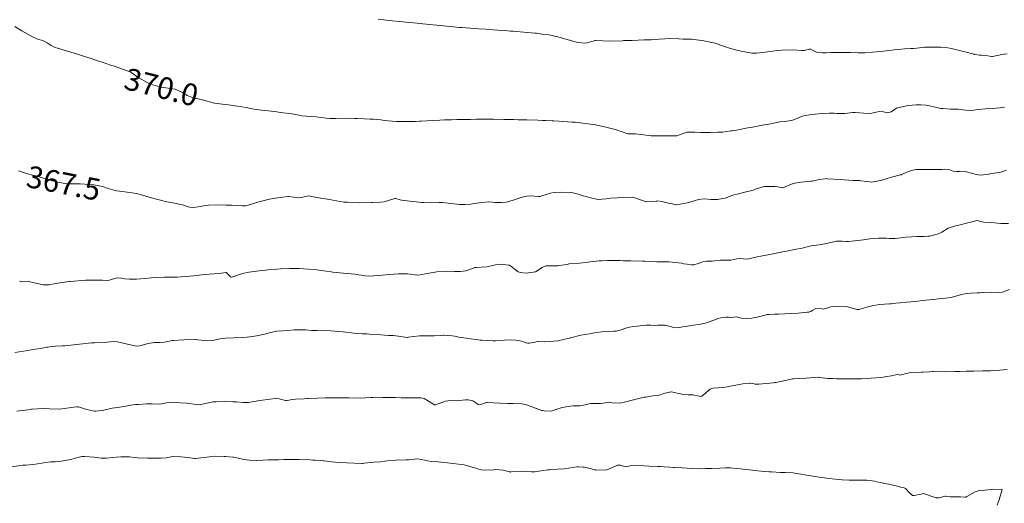
# Model space of a CAD drawing. Units: metres. Extents: x 803099 to 807325, y 8126080 to 8129654.
# Drawn here: x 805210 to 805300, y 8127276 to 8127320 of the extents above; entities that cross this region are included whole.
import ezdxf
from ezdxf.enums import TextEntityAlignment as Align

# ---------------------------------------------------------------- set-up
doc = ezdxf.new("R2010")
doc.units = ezdxf.units.M
doc.header["$LTSCALE"] = 25
doc.layers.add('Curva Indice', color=36, linetype='Continuous')
doc.styles.add('Style-ITALICS', font='ITALICS.shx')

msp = doc.modelspace()

# ---------------------------------------------------------------- linework, layer by layer
at = {"layer": 'Curva Indice', "color": 36, "linetype": 'Continuous', "lineweight": 13}
for points in [[(805300.2381, 8127317.3129, 372.5), (805299.7575, 8127317.2272, 372.5), (805298.9142, 8127317.0555, 372.5), (805298.8914, 8127317.051, 372.5), (805298.8554, 8127317.049, 372.5), (805298.8152, 8127317.057, 372.5), (805298.4777, 8127317.1264, 372.5), (805297.9111, 8127317.1725, 372.5), (805297.7101, 8127317.1888, 372.5), (805297.265, 8127317.2503, 372.5), (805297.2317, 8127317.2573, 372.5), (805295.8702, 8127317.6152, 372.5), (805295.1589, 8127317.7862, 372.5), (805294.818, 8127317.8441, 372.5), (805294.1821, 8127317.9086, 372.5), (805294.1478, 8127317.9113, 372.5), (805294.1347, 8127317.9118, 372.5), (805294.0954, 8127317.9111, 372.5), (805293.9786, 8127317.9125, 372.5), (805292.6728, 8127317.9023, 372.5), (805291.9705, 8127317.8316, 372.5), (805291.669, 8127317.801, 372.5), (805291.4395, 8127317.7935, 372.5), (805290.858, 8127317.7589, 372.5), (805290.2701, 8127317.7021, 372.5), (805289.902, 8127317.6586, 372.5), (805289.4496, 8127317.6017, 372.5), (805288.6555, 8127317.5161, 372.5), (805287.913, 8127317.4486, 372.5), (805287.2242, 8127317.3981, 372.5), (805286.6019, 8127317.3883, 372.5), (805285.9144, 8127317.4132, 372.5), (805285.4608, 8127317.4302, 372.5), (805284.7918, 8127317.4319, 372.5), (805284.113, 8127317.4162, 372.5), (805283.7262, 8127317.4029, 372.5), (805283.3323, 8127317.3957, 372.5), (805282.8908, 8127317.423, 372.5), (805282.8008, 8127317.4479, 372.5), (805282.2396, 8127317.7185, 372.5), (805282.1829, 8127317.7444, 372.5), (805282.178, 8127317.7455, 372.5), (805282.1656, 8127317.743, 372.5), (805281.6659, 8127317.6069, 372.5), (805281.4173, 8127317.6078, 372.5), (805280.6699, 8127317.6761, 372.5), (805279.625, 8127317.6296, 372.5), (805279.1985, 8127317.5967, 372.5), (805278.7874, 8127317.5561, 372.5), (805278.093, 8127317.464, 372.5), (805277.2912, 8127317.3678, 372.5), (805277.0867, 8127317.3615, 372.5), (805276.8823, 8127317.379, 372.5), (805275.9083, 8127317.532, 372.5), (805275.2647, 8127317.6908, 372.5), (805274.7453, 8127317.8536, 372.5), (805274.0216, 8127318.0893, 372.5), (805273.6453, 8127318.2337, 372.5), (805273.5318, 8127318.2726, 372.5), (805272.4706, 8127318.5006, 372.5), (805271.3885, 8127318.6378, 372.5), (805271.3563, 8127318.6383, 372.5), (805271.3049, 8127318.6369, 372.5), (805270.581, 8127318.6593, 372.5), (805270.1873, 8127318.6849, 372.5), (805269.4336, 8127318.7024, 372.5), (805268.4121, 8127318.6387, 372.5), (805268.0115, 8127318.6031, 372.5), (805267.6716, 8127318.5902, 372.5), (805267.143, 8127318.5754, 372.5), (805267.0213, 8127318.5692, 372.5), (805265.9162, 8127318.5261, 372.5), (805265.8248, 8127318.5237, 372.5), (805265.124, 8127318.5101, 372.5), (805265.0444, 8127318.5059, 372.5), (805263.8937, 8127318.4575, 372.5), (805262.6164, 8127318.518, 372.5), (805262.5228, 8127318.5119, 372.5), (805262.3573, 8127318.4523, 372.5), (805261.6567, 8127318.2748, 372.5), (805260.9456, 8127318.3291, 372.5), (805260.4941, 8127318.4494, 372.5), (805259.136, 8127318.8456, 372.5), (805258.9401, 8127318.8946, 372.5), (805258.6051, 8127318.9698, 372.5), (805258.2988, 8127319.027, 372.5), (805257.6618, 8127319.117, 372.5), (805257.1784, 8127319.1809, 372.5), (805257.0227, 8127319.1975, 372.5), (805255.9978, 8127319.285, 372.5), (805255.0306, 8127319.3632, 372.5), (805254.793, 8127319.3821, 372.5), (805254.5403, 8127319.402, 372.5), (805253.6339, 8127319.4718, 372.5), (805253.2119, 8127319.5039, 372.5), (805252.5618, 8127319.552, 372.5), (805251.8903, 8127319.5998, 372.5), (805250.7313, 8127319.6799, 372.5), (805250.3467, 8127319.7073, 372.5), (805250.1633, 8127319.722, 372.5), (805249.8464, 8127319.7501, 372.5), (805248.9514, 8127319.8293, 372.5), (805248.0468, 8127319.9157, 372.5), (805247.3416, 8127319.9852, 372.5), (805246.4801, 8127320.0704, 372.5), (805246.2359, 8127320.0945, 372.5), (805245.254, 8127320.1919, 372.5), (805244.9264, 8127320.2254, 372.5), (805243.9537, 8127320.3294, 372.5), (805242.6831, 8127320.4707, 372.5)], [(805300.0004, 8127312.4127, 370), (805299.7523, 8127312.3891, 370), (805299.6004, 8127312.3733, 370), (805298.8643, 8127312.3126, 370), (805298.2483, 8127312.2763, 370), (805297.5587, 8127312.1986, 370), (805297.1955, 8127312.1497, 370), (805296.7417, 8127312.1263, 370), (805296.2037, 8127312.1763, 370), (805296.0112, 8127312.2093, 370), (805295.766, 8127312.234, 370), (805295.0485, 8127312.2546, 370), (805294.3477, 8127312.3009, 370), (805294.1799, 8127312.3141, 370), (805293.9271, 8127312.3466, 370), (805293.5284, 8127312.4417, 370), (805293.2738, 8127312.5065, 370), (805293.1393, 8127312.5427, 370), (805292.8201, 8127312.6142, 370), (805292.3466, 8127312.6502, 370), (805291.91, 8127312.6441, 370), (805291.1926, 8127312.5751, 370), (805290.2124, 8127312.357, 370), (805290.132, 8127312.3223, 370), (805289.635, 8127311.9966, 370), (805289.3304, 8127311.8976, 370), (805288.9271, 8127311.9983, 370), (805288.5368, 8127312.0345, 370), (805287.8714, 8127311.8643, 370), (805287.537, 8127311.8362, 370), (805286.3348, 8127311.9418, 370), (805286.1338, 8127311.9387, 370), (805285.8639, 8127311.9038, 370), (805285.3811, 8127311.8544, 370), (805284.6715, 8127311.8425, 370), (805284.4159, 8127311.8638, 370), (805283.9675, 8127311.8844, 370), (805283.3313, 8127311.8455, 370), (805282.9812, 8127311.825, 370), (805282.3579, 8127311.7582, 370), (805281.5999, 8127311.6171, 370), (805281.4272, 8127311.5665, 370), (805280.7927, 8127311.3052, 370), (805280.521, 8127311.2175, 370), (805279.8792, 8127311.1187, 370), (805279.4366, 8127311.0676, 370), (805279.316, 8127311.048, 370), (805278.4361, 8127310.87, 370), (805277.8593, 8127310.7638, 370), (805277.2385, 8127310.652, 370), (805276.7794, 8127310.5684, 370), (805276.5016, 8127310.5174, 370), (805276.0455, 8127310.4321, 370), (805275.8108, 8127310.39, 370), (805275.2893, 8127310.3002, 370), (805275.0686, 8127310.2629, 370), (805274.97, 8127310.2463, 370), (805274.5452, 8127310.1812, 370), (805274.2093, 8127310.1467, 370), (805273.7535, 8127310.1274, 370), (805273.0748, 8127310.11, 370), (805272.1808, 8127310.091, 370), (805271.6469, 8127310.1204, 370), (805270.9187, 8127310.1267, 370), (805270.0076, 8127309.812, 370), (805269.991, 8127309.8047, 370), (805269.9714, 8127309.8011, 370), (805268.8397, 8127309.7889, 370), (805267.7067, 8127309.7856, 370), (805267.6791, 8127309.7874, 370), (805267.6569, 8127309.7894, 370), (805266.7113, 8127309.9109, 370), (805266.215, 8127309.984, 370), (805265.711, 8127309.9824, 370), (805265.5239, 8127309.997, 370), (805264.4914, 8127310.3372, 370), (805263.6287, 8127310.5638, 370), (805263.3863, 8127310.6169, 370), (805262.6907, 8127310.7702, 370), (805262.5973, 8127310.7934, 370), (805262.5665, 8127310.7996, 370), (805260.7004, 8127311.0393, 370), (805260.4444, 8127311.0639, 370), (805259.5758, 8127311.1127, 370), (805259.2491, 8127311.1295, 370), (805258.7672, 8127311.1575, 370), (805258.6008, 8127311.1673, 370), (805258.0121, 8127311.1977, 370), (805257.7202, 8127311.2117, 370), (805257.308, 8127311.2275, 370), (805256.2737, 8127311.2601, 370), (805255.496, 8127311.2778, 370), (805255.0999, 8127311.2849, 370), (805254.183, 8127311.2988, 370), (805253.2439, 8127311.311, 370), (805252.5233, 8127311.3157, 370), (805251.6054, 8127311.3133, 370), (805251.1457, 8127311.309, 370), (805250.4346, 8127311.2978, 370), (805249.8894, 8127311.2867, 370), (805249.3918, 8127311.2737, 370), (805248.7661, 8127311.2517, 370), (805248.3097, 8127311.2308, 370), (805247.6081, 8127311.1939, 370), (805246.6203, 8127311.135, 370), (805246.4661, 8127311.129, 370), (805246.098, 8127311.1212, 370), (805245.3946, 8127311.0985, 370), (805245.1009, 8127311.096, 370), (805244.3166, 8127311.1226, 370), (805243.6034, 8127311.1694, 370), (805243.2352, 8127311.2083, 370), (805242.9171, 8127311.2622, 370), (805242.5393, 8127311.3083, 370), (805242.2684, 8127311.3178, 370), (805241.9377, 8127311.3274, 370), (805241.4161, 8127311.3542, 370), (805240.7668, 8127311.3876, 370), (805240.5015, 8127311.3987, 370), (805239.7788, 8127311.4109, 370), (805238.8084, 8127311.3893, 370), (805238.2668, 8127311.3902, 370), (805237.9192, 8127311.4215, 370), (805237.007, 8127311.5284, 370), (805236.5601, 8127311.5572, 370), (805235.6919, 8127311.6439, 370), (805235.1516, 8127311.7431, 370), (805234.5811, 8127311.8395, 370), (805234.0022, 8127311.9137, 370), (805233.7662, 8127311.9439, 370), (805233.5513, 8127311.9707, 370), (805233.4113, 8127311.9868, 370), (805232.6092, 8127312.0736, 370), (805232.241, 8127312.1144, 370), (805231.3145, 8127312.2448, 370), (805230.6015, 8127312.378, 370), (805229.8195, 8127312.5222, 370), (805228.9719, 8127312.6351, 370), (805228.4294, 8127312.6858, 370), (805227.712, 8127312.7989, 370), (805226.5698, 8127313.099, 370), (805226.5528, 8127313.1025, 370), (805226.4907, 8127313.114, 370), (805226.0418, 8127313.2017, 370), (805225.9186, 8127313.2274, 370), (805225.5152, 8127313.3628, 370), (805225.2088, 8127313.4976, 370), (805225.0726, 8127313.5698, 370), (805224.7659, 8127313.7597, 370), (805224.1162, 8127314.0621, 370), (805223.236, 8127314.1823, 370), (805222.9368, 8127314.2286, 370), (805222.6861, 8127314.2921, 370), (805221.8362, 8127314.5321, 370), (805221.5259, 8127314.6646, 370), (805220.7637, 8127315.1193, 370), (805220.0676, 8127315.6048, 370), (805219.903, 8127315.691, 370), (805218.9504, 8127316.0258, 370), (805218.5432, 8127316.1614, 370), (805218.1822, 8127316.2784, 370), (805217.5127, 8127316.5004, 370), (805216.8971, 8127316.7062, 370), (805216.4033, 8127316.8703, 370), (805215.8124, 8127317.0673, 370), (805215.259, 8127317.2398, 370), (805214.5439, 8127317.4522, 370), (805213.3328, 8127317.8281, 370), (805213.1167, 8127317.8976, 370), (805212.7484, 8127318.072, 370), (805212.4006, 8127318.3211, 370), (805212.117, 8127318.4771, 370), (805211.861, 8127318.5413, 370), (805211.6079, 8127318.6073, 370), (805211.1189, 8127318.8269, 370), (805210.0685, 8127319.4122, 370), (805209.4452, 8127319.7896, 370)], [(805300.1609, 8127306.6516, 367.5), (805299.6552, 8127306.4813, 367.5), (805298.6494, 8127306.3072, 367.5), (805298.6121, 8127306.3038, 367.5), (805298.5598, 8127306.2965, 367.5), (805297.8039, 8127306.2116, 367.5), (805297.4345, 8127306.2634, 367.5), (805296.533, 8127306.5045, 367.5), (805295.8887, 8127306.5491, 367.5), (805295.6048, 8127306.5291, 367.5), (805295.2897, 8127306.5684, 367.5), (805294.9952, 8127306.6822, 367.5), (805294.5481, 8127306.7363, 367.5), (805294.311, 8127306.7318, 367.5), (805294.1995, 8127306.7312, 367.5), (805293.899, 8127306.7295, 367.5), (805293.0284, 8127306.7199, 367.5), (805292.0301, 8127306.7282, 367.5), (805291.9089, 8127306.7235, 367.5), (805291.7478, 8127306.6954, 367.5), (805291.2273, 8127306.5248, 367.5), (805290.5813, 8127306.2558, 367.5), (805290.533, 8127306.2369, 367.5), (805290.4696, 8127306.2178, 367.5), (805289.6594, 8127306.0038, 367.5), (805289.2506, 8127305.8856, 367.5), (805288.7604, 8127305.7503, 367.5), (805287.8652, 8127305.5528, 367.5), (805287.8501, 8127305.5522, 367.5), (805287.4352, 8127305.6141, 367.5), (805286.8403, 8127305.6952, 367.5), (805286.764, 8127305.7055, 367.5), (805286.7339, 8127305.7072, 367.5), (805286.2085, 8127305.7027, 367.5), (805286.1463, 8127305.7061, 367.5), (805284.9663, 8127305.7969, 367.5), (805283.7843, 8127305.8784, 367.5), (805283.7144, 8127305.8812, 367.5), (805283.6172, 8127305.8762, 367.5), (805283.0287, 8127305.7919, 367.5), (805282.3939, 8127305.663, 367.5), (805282.3119, 8127305.6451, 367.5), (805282.2669, 8127305.639, 367.5), (805281.403, 8127305.5635, 367.5), (805280.7994, 8127305.4633, 367.5), (805280.5116, 8127305.3692, 367.5), (805279.7095, 8127305.0535, 367.5), (805279.6724, 8127305.0511, 367.5), (805279.2522, 8127305.1205, 367.5), (805278.9784, 8127305.1566, 367.5), (805278.2659, 8127305.1697, 367.5), (805278.0298, 8127305.1572, 367.5), (805277.2772, 8127304.9525, 367.5), (805277.0515, 8127304.8457, 367.5), (805276.9986, 8127304.8246, 367.5), (805276.1089, 8127304.6023, 367.5), (805275.6704, 8127304.5056, 367.5), (805275.1526, 8127304.3649, 367.5), (805274.4309, 8127304.1097, 367.5), (805274.2283, 8127304.0505, 367.5), (805273.7444, 8127303.9713, 367.5), (805273.1554, 8127303.9743, 367.5), (805272.528, 8127304.0219, 367.5), (805271.9915, 8127303.9742, 367.5), (805271.6135, 8127303.8656, 367.5), (805270.9837, 8127303.6803, 367.5), (805269.98, 8127303.4959, 367.5), (805269.9434, 8127303.4974, 367.5), (805269.4708, 8127303.6055, 367.5), (805269.2543, 8127303.638, 367.5), (805268.7567, 8127303.7687, 367.5), (805268.6286, 8127303.8011, 367.5), (805268.2467, 8127303.8392, 367.5), (805268.1763, 8127303.8275, 367.5), (805268.1181, 8127303.8078, 367.5), (805267.2204, 8127303.7613, 367.5), (805266.2616, 8127304.0924, 367.5), (805266.0935, 8127304.168, 367.5), (805265.9947, 8127304.1873, 367.5), (805265.0659, 8127304.1524, 367.5), (805264.5414, 8127304.1325, 367.5), (805263.9754, 8127304.0876, 367.5), (805263.5356, 8127304.0239, 367.5), (805262.8281, 8127303.9777, 367.5), (805262.222, 8127304.0864, 367.5), (805261.7993, 8127304.2275, 367.5), (805261.7055, 8127304.2536, 367.5), (805261.456, 8127304.3157, 367.5), (805260.9718, 8127304.4745, 367.5), (805260.6514, 8127304.5577, 367.5), (805260.3793, 8127304.6013, 367.5), (805259.5028, 8127304.6578, 367.5), (805258.7791, 8127304.6195, 367.5), (805258.4393, 8127304.549, 367.5), (805257.6493, 8127304.2957, 367.5), (805257.5, 8127304.2589, 367.5), (805257.3388, 8127304.2562, 367.5), (805256.7076, 8127304.2944, 367.5), (805256.2818, 8127304.2667, 367.5), (805255.8578, 8127304.1721, 367.5), (805255.6769, 8127304.1136, 367.5), (805254.9376, 8127303.8734, 367.5), (805254.3807, 8127303.7375, 367.5), (805253.9769, 8127303.6875, 367.5), (805253.3701, 8127303.6931, 367.5), (805253.1075, 8127303.7376, 367.5), (805252.7714, 8127303.7696, 367.5), (805252.1317, 8127303.6997, 367.5), (805251.5076, 8127303.5991, 367.5), (805251.131, 8127303.5552, 367.5), (805250.6078, 8127303.5168, 367.5), (805250.1635, 8127303.5187, 367.5), (805249.3255, 8127303.6001, 367.5), (805248.5807, 8127303.688, 367.5), (805248.2496, 8127303.7124, 367.5), (805247.5515, 8127303.7172, 367.5), (805246.8505, 8127303.6956, 367.5), (805246.6376, 8127303.7015, 367.5), (805246.4296, 8127303.7209, 367.5), (805245.5811, 8127303.8175, 367.5), (805244.8148, 8127303.9065, 367.5), (805244.69, 8127303.9307, 367.5), (805244.2846, 8127304.0736, 367.5), (805244.2625, 8127304.0736, 367.5), (805244.1923, 8127304.0529, 367.5), (805243.2389, 8127303.765, 367.5), (805242.8926, 8127303.7197, 367.5), (805242.2022, 8127303.6967, 367.5), (805242.0977, 8127303.6919, 367.5), (805241.0049, 8127303.6797, 367.5), (805239.8774, 8127303.7271, 367.5), (805239.7146, 8127303.7247, 367.5), (805239.5347, 8127303.7252, 367.5), (805238.5446, 8127303.9247, 367.5), (805238.2565, 8127303.9804, 367.5), (805237.4171, 8127304.1102, 367.5), (805236.2798, 8127304.3139, 367.5), (805236.2755, 8127304.3132, 367.5), (805235.6752, 8127304.1604, 367.5), (805235.3825, 8127304.1405, 367.5), (805234.4872, 8127304.2407, 367.5), (805234.4535, 8127304.2442, 367.5), (805234.4431, 8127304.2429, 367.5), (805234.429, 8127304.24, 367.5), (805233.5117, 8127304.1148, 367.5), (805233.0866, 8127304.0535, 367.5), (805232.7384, 8127303.9931, 367.5), (805231.77, 8127303.7737, 367.5), (805230.7922, 8127303.449, 367.5), (805230.5364, 8127303.3904, 367.5), (805230.2407, 8127303.3934, 367.5), (805229.3143, 8127303.4584, 367.5), (805228.7687, 8127303.4699, 367.5), (805228.0574, 8127303.4853, 367.5), (805227.1477, 8127303.4534, 367.5), (805226.7321, 8127303.4035, 367.5), (805226.205, 8127303.2956, 367.5), (805225.7501, 8127303.2285, 367.5), (805225.4284, 8127303.279, 367.5), (805225.0634, 8127303.3953, 367.5), (805224.7675, 8127303.4833, 367.5), (805224.4537, 8127303.5541, 367.5), (805224.0655, 8127303.6233, 367.5), (805223.3445, 8127303.7695, 367.5), (805221.8135, 8127304.1488, 367.5), (805221.3207, 8127304.3009, 367.5), (805220.5695, 8127304.5159, 367.5), (805219.9417, 8127304.6145, 367.5), (805219.0151, 8127304.7255, 367.5), (805218.7678, 8127304.7657, 367.5), (805218.6236, 8127304.7971, 367.5), (805218.1727, 8127304.9112, 367.5), (805217.9863, 8127304.9677, 367.5), (805217.4564, 8127305.1503, 367.5), (805216.9558, 8127305.266, 367.5), (805216.6476, 8127305.3082, 367.5), (805215.4139, 8127305.4198, 367.5), (805214.3336, 8127305.4029, 367.5), (805214.2666, 8127305.403, 367.5), (805214.1951, 8127305.4129, 367.5), (805213.225, 8127305.6029, 367.5), (805212.8773, 8127305.6854, 367.5), (805211.3439, 8127306.1285, 367.5), (805211.0597, 8127306.2084, 367.5), (805210.5817, 8127306.3364, 367.5), (805210.4088, 8127306.3866, 367.5), (805209.7698, 8127306.5868, 367.5)], [(805300.3742, 8127301.7802, 365), (805299.9188, 8127301.7665, 365), (805299.6514, 8127301.7834, 365), (805298.7832, 8127301.8616, 365), (805298.0967, 8127301.891, 365), (805297.9129, 8127301.9231, 365), (805297.6128, 8127302.0297, 365), (805297.5077, 8127302.0367, 365), (805296.8899, 8127301.8973, 365), (805296.798, 8127301.8769, 365), (805296.6409, 8127301.839, 365), (805295.8295, 8127301.6338, 365), (805295.425, 8127301.5365, 365), (805294.8487, 8127301.3478, 365), (805294.2546, 8127300.9982, 365), (805293.9632, 8127300.8364, 365), (805293.1521, 8127300.6322, 365), (805292.9932, 8127300.614, 365), (805292.6595, 8127300.5969, 365), (805292.1689, 8127300.5882, 365), (805291.9784, 8127300.5851, 365), (805290.9896, 8127300.5208, 365), (805289.988, 8127300.4021, 365), (805289.8842, 8127300.3956, 365), (805289.4921, 8127300.413, 365), (805289.2083, 8127300.4291, 365), (805288.9013, 8127300.4397, 365), (805288.6359, 8127300.4444, 365), (805288.4747, 8127300.4396, 365), (805287.6645, 8127300.3609, 365), (805287.111, 8127300.289, 365), (805286.5374, 8127300.2163, 365), (805285.7113, 8127300.1445, 365), (805285.5162, 8127300.1437, 365), (805285.1572, 8127300.1626, 365), (805284.8335, 8127300.1696, 365), (805284.6313, 8127300.1532, 365), (805283.9725, 8127300.0183, 365), (805283.574, 8127299.9199, 365), (805283.0416, 8127299.8191, 365), (805282.2939, 8127299.7296, 365), (805282.1511, 8127299.705, 365), (805281.6187, 8127299.5612, 365), (805281.4975, 8127299.5338, 365), (805281.3334, 8127299.5019, 365), (805280.935, 8127299.418, 365), (805280.6453, 8127299.3581, 365), (805280.3535, 8127299.2963, 365), (805279.8858, 8127299.2118, 365), (805279.6775, 8127299.1779, 365), (805279.5507, 8127299.1539, 365), (805278.5318, 8127298.9518, 365), (805277.6974, 8127298.7996, 365), (805277.3698, 8127298.733, 365), (805276.7615, 8127298.5762, 365), (805276.45, 8127298.5223, 365), (805276.1163, 8127298.5387, 365), (805275.7811, 8127298.5712, 365), (805275.4938, 8127298.5288, 365), (805274.9475, 8127298.4348, 365), (805274.5528, 8127298.429, 365), (805273.9793, 8127298.418, 365), (805273.2508, 8127298.3336, 365), (805273.1029, 8127298.3322, 365), (805272.7249, 8127298.3445, 365), (805272.3936, 8127298.2775, 365), (805271.9581, 8127298.1104, 365), (805271.5617, 8127297.9904, 365), (805271.3487, 8127297.9804, 365), (805270.9459, 8127298.0419, 365), (805270.6641, 8127298.0983, 365), (805270.4344, 8127298.1331, 365), (805270.1727, 8127298.1727, 365), (805269.2876, 8127298.2817, 365), (805268.3124, 8127298.2692, 365), (805268.1972, 8127298.2666, 365), (805267.0748, 8127298.3358, 365), (805266.9918, 8127298.3375, 365), (805266.8663, 8127298.3397, 365), (805265.8012, 8127298.3728, 365), (805265.112, 8127298.373, 365), (805264.8289, 8127298.3809, 365), (805264.5034, 8127298.4032, 365), (805263.6551, 8127298.4055, 365), (805263.1255, 8127298.3666, 365), (805262.9057, 8127298.351, 365), (805262.0864, 8127298.2708, 365), (805261.6592, 8127298.2009, 365), (805261.1185, 8127298.1376, 365), (805260.1663, 8127298.0792, 365), (805260.1181, 8127298.0721, 365), (805260.0597, 8127298.0592, 365), (805259.1339, 8127297.9097, 365), (805258.5611, 8127297.9117, 365), (805258.0123, 8127297.9069, 365), (805257.6759, 8127297.7647, 365), (805257.0742, 8127297.3504, 365), (805256.2203, 8127297.2219, 365), (805255.6994, 8127297.2842, 365), (805255.4928, 8127297.356, 365), (805255.2448, 8127297.5321, 365), (805254.7868, 8127297.8931, 365), (805254.7144, 8127297.9395, 365), (805254.6611, 8127297.9564, 365), (805254.0777, 8127298.0406, 365), (805253.6857, 8127298.0441, 365), (805253.4202, 8127297.9865, 365), (805252.6402, 8127297.8062, 365), (805251.6501, 8127297.7524, 365), (805251.5351, 8127297.7413, 365), (805251.3178, 8127297.6709, 365), (805250.6927, 8127297.4513, 365), (805250.2216, 8127297.383, 365), (805249.8862, 8127297.3936, 365), (805249.6704, 8127297.3989, 365), (805248.9218, 8127297.4013, 365), (805248.0449, 8127297.3675, 365), (805247.0106, 8127297.1779, 365), (805246.3287, 8127297.0591, 365), (805246.3048, 8127297.0594, 365), (805245.3526, 8127297.1575, 365), (805245.0581, 8127297.1823, 365), (805244.5379, 8127297.1803, 365), (805244.1212, 8127297.1465, 365), (805243.6902, 8127297.1085, 365), (805242.7173, 8127297.0325, 365), (805241.7984, 8127296.957, 365), (805241.4827, 8127296.9759, 365), (805240.5565, 8127297.1362, 365), (805239.5182, 8127297.2392, 365), (805238.5289, 8127297.3265, 365), (805238.3726, 8127297.3476, 365), (805237.9098, 8127297.4202, 365), (805237.0738, 8127297.5358, 365), (805236.2968, 8127297.6126, 365), (805235.8928, 8127297.6346, 365), (805235.4366, 8127297.6465, 365), (805234.5967, 8127297.6463, 365), (805233.7315, 8127297.6146, 365), (805233.4009, 8127297.5959, 365), (805232.8508, 8127297.562, 365), (805232.3636, 8127297.5157, 365), (805232.0149, 8127297.4696, 365), (805231.329, 8127297.3741, 365), (805230.8498, 8127297.3192, 365), (805230.278, 8127297.213, 365), (805229.3802, 8127296.8893, 365), (805229.2876, 8127296.8646, 365), (805229.1785, 8127296.8946, 365), (805228.8703, 8127297.2154, 365), (805228.8144, 8127297.2822, 365), (805228.8006, 8127297.2858, 365), (805228.7742, 8127297.2821, 365), (805228.1327, 8127297.2022, 365), (805227.6869, 8127297.168, 365), (805227.2149, 8127297.1507, 365), (805226.8003, 8127297.1119, 365), (805225.7975, 8127296.985, 365), (805224.6374, 8127296.8904, 365), (805224.2802, 8127296.8746, 365), (805224.0422, 8127296.8734, 365), (805223.0839, 8127296.876, 365), (805222.4313, 8127296.8492, 365), (805221.8944, 8127296.7969, 365), (805221.3475, 8127296.7384, 365), (805220.5501, 8127296.684, 365), (805219.9106, 8127296.6852, 365), (805219.4835, 8127296.7167, 365), (805219.2041, 8127296.7619, 365), (805218.7864, 8127296.7983, 365), (805218.2588, 8127296.6558, 365), (805218.0879, 8127296.5991, 365), (805217.8323, 8127296.5723, 365), (805217.4565, 8127296.5997, 365), (805217.3455, 8127296.607, 365), (805215.9327, 8127296.5952, 365), (805214.4899, 8127296.4716, 365), (805214.3856, 8127296.4594, 365), (805214.1974, 8127296.4359, 365), (805213.1889, 8127296.2798, 365), (805212.5306, 8127296.1669, 365), (805212.0278, 8127296.1704, 365), (805211.0712, 8127296.3918, 365), (805210.7917, 8127296.4527, 365), (805210.6424, 8127296.458, 365), (805210.1492, 8127296.4453, 365), (805209.8555, 8127296.5052, 365)], [(805300.4689, 8127295.7242, 362.5), (805299.816, 8127295.5013, 362.5), (805299.4665, 8127295.458, 362.5), (805298.8084, 8127295.4964, 362.5), (805298.0612, 8127295.4645, 362.5), (805297.9829, 8127295.4517, 362.5), (805297.7394, 8127295.4246, 362.5), (805297.6451, 8127295.4213, 362.5), (805297.5151, 8127295.4204, 362.5), (805296.9658, 8127295.4103, 362.5), (805296.5766, 8127295.3718, 362.5), (805296.2122, 8127295.3056, 362.5), (805295.986, 8127295.2503, 362.5), (805295.203, 8127295.045, 362.5), (805294.8322, 8127294.9816, 362.5), (805293.9967, 8127294.8866, 362.5), (805293.4653, 8127294.8246, 362.5), (805292.8112, 8127294.7499, 362.5), (805292.0474, 8127294.6661, 362.5), (805291.431, 8127294.6035, 362.5), (805291.0244, 8127294.5641, 362.5), (805290.4436, 8127294.5083, 362.5), (805290.0468, 8127294.4736, 362.5), (805289.636, 8127294.4404, 362.5), (805289.4636, 8127294.4295, 362.5), (805288.5689, 8127294.355, 362.5), (805287.8736, 8127294.2512, 362.5), (805287.4798, 8127294.1601, 362.5), (805286.6932, 8127293.908, 362.5), (805286.4914, 8127293.8978, 362.5), (805285.7478, 8127294.1301, 362.5), (805285.5043, 8127294.188, 362.5), (805284.839, 8127294.2248, 362.5), (805284.0958, 8127294.1459, 362.5), (805283.9375, 8127294.1008, 362.5), (805283.4403, 8127293.943, 362.5), (805283.3149, 8127293.9577, 362.5), (805282.7325, 8127293.9916, 362.5), (805282.3926, 8127293.8239, 362.5), (805282.2858, 8127293.7347, 362.5), (805282.0945, 8127293.6665, 362.5), (805281.9284, 8127293.6552, 362.5), (805281.1112, 8127293.5807, 362.5), (805280.4345, 8127293.5279, 362.5), (805279.8875, 8127293.5077, 362.5), (805279.319, 8127293.4855, 362.5), (805278.9528, 8127293.4704, 362.5), (805278.427, 8127293.4598, 362.5), (805278.267, 8127293.4401, 362.5), (805278.1009, 8127293.3944, 362.5), (805277.378, 8127293.2074, 362.5), (805276.8787, 8127293.1239, 362.5), (805276.3732, 8127293.0823, 362.5), (805275.9339, 8127293.1129, 362.5), (805275.5878, 8127293.2142, 362.5), (805275.5167, 8127293.2221, 362.5), (805275.0259, 8127293.177, 362.5), (805274.7451, 8127293.2062, 362.5), (805274.4941, 8127293.2168, 362.5), (805274.0523, 8127293.1425, 362.5), (805273.7683, 8127293.0764, 362.5), (805273.6345, 8127293.0329, 362.5), (805272.7235, 8127292.6803, 362.5), (805272.0643, 8127292.5502, 362.5), (805271.5375, 8127292.4831, 362.5), (805270.8093, 8127292.356, 362.5), (805270.54, 8127292.3173, 362.5), (805270.2937, 8127292.2733, 362.5), (805269.8285, 8127292.2413, 362.5), (805269.5308, 8127292.3348, 362.5), (805268.9501, 8127292.4713, 362.5), (805268.2614, 8127292.4686, 362.5), (805267.9614, 8127292.4588, 362.5), (805267.6498, 8127292.4747, 362.5), (805267.2116, 8127292.4847, 362.5), (805266.6509, 8127292.4173, 362.5), (805266.3926, 8127292.3908, 362.5), (805265.9793, 8127292.3512, 362.5), (805265.4523, 8127292.2271, 362.5), (805264.824, 8127292.021, 362.5), (805264.4595, 8127291.9301, 362.5), (805264.2567, 8127291.9189, 362.5), (805263.3613, 8127291.8984, 362.5), (805262.473, 8127291.7663, 362.5), (805262.3121, 8127291.7332, 362.5), (805262.0121, 8127291.6924, 362.5), (805261.2382, 8127291.5667, 362.5), (805260.2916, 8127291.3165, 362.5), (805260.2082, 8127291.293, 362.5), (805260.1537, 8127291.2784, 362.5), (805259.1105, 8127291.0482, 362.5), (805257.9743, 8127290.9579, 362.5), (805257.9381, 8127290.9579, 362.5), (805257.3388, 8127290.971, 362.5), (805257.2698, 8127290.9655, 362.5), (805257.0539, 8127290.9206, 362.5), (805256.4994, 8127290.8219, 362.5), (805256.3517, 8127290.8239, 362.5), (805256.1976, 8127290.8716, 362.5), (805255.8245, 8127291.013, 362.5), (805255.2633, 8127291.1088, 362.5), (805254.7589, 8127291.1191, 362.5), (805254.2326, 8127291.0951, 362.5), (805253.4256, 8127291.0484, 362.5), (805253.2157, 8127291.0442, 362.5), (805252.6844, 8127291.0563, 362.5), (805252.1594, 8127291.0903, 362.5), (805252.0037, 8127291.1099, 362.5), (805250.7605, 8127291.291, 362.5), (805250.0769, 8127291.3909, 362.5), (805249.6945, 8127291.4621, 362.5), (805249.4639, 8127291.4937, 362.5), (805248.6609, 8127291.5467, 362.5), (805248.5987, 8127291.5475, 362.5), (805248.4036, 8127291.539, 362.5), (805247.8024, 8127291.5029, 362.5), (805247.6297, 8127291.4953, 362.5), (805247.4676, 8127291.4967, 362.5), (805246.4714, 8127291.4898, 362.5), (805245.4233, 8127291.3635, 362.5), (805245.3642, 8127291.3571, 362.5), (805245.296, 8127291.3606, 362.5), (805244.5352, 8127291.4731, 362.5), (805244.0439, 8127291.5218, 362.5), (805243.6419, 8127291.542, 362.5), (805243.2544, 8127291.5665, 362.5), (805242.5834, 8127291.6089, 362.5), (805241.8833, 8127291.6449, 362.5), (805241.6478, 8127291.6664, 362.5), (805241.2233, 8127291.6958, 362.5), (805240.6764, 8127291.724, 362.5), (805240.2492, 8127291.7779, 362.5), (805239.7078, 8127291.8464, 362.5), (805239.4815, 8127291.8685, 362.5), (805238.3338, 8127291.9547, 362.5), (805237.103, 8127291.9832, 362.5), (805236.9092, 8127291.9866, 362.5), (805236.5741, 8127292.0011, 362.5), (805236.0206, 8127292.0357, 362.5), (805235.7205, 8127292.0517, 362.5), (805235.0079, 8127292.0458, 362.5), (805234.4114, 8127291.9919, 362.5), (805233.9594, 8127291.9563, 362.5), (805233.4081, 8127291.9238, 362.5), (805232.8184, 8127291.7906, 362.5), (805232.424, 8127291.6683, 362.5), (805231.7099, 8127291.5183, 362.5), (805231.1981, 8127291.4427, 362.5), (805230.655, 8127291.3738, 362.5), (805230.306, 8127291.3499, 362.5), (805229.4646, 8127291.319, 362.5), (805228.6999, 8127291.2779, 362.5), (805228.223, 8127291.2156, 362.5), (805227.5055, 8127291.0764, 362.5), (805227.1037, 8127291.0496, 362.5), (805226.1695, 8127291.136, 362.5), (805226.0218, 8127291.1549, 362.5), (805225.9735, 8127291.158, 362.5), (805224.9094, 8127291.1346, 362.5), (805223.9483, 8127291.0745, 362.5), (805223.8034, 8127291.0598, 362.5), (805223.5972, 8127291.0184, 362.5), (805223.1188, 8127290.9232, 362.5), (805222.7169, 8127290.9008, 362.5), (805222.2116, 8127290.8906, 362.5), (805221.6196, 8127290.7931, 362.5), (805220.8792, 8127290.5922, 362.5), (805220.5402, 8127290.5677, 362.5), (805218.8227, 8127290.9583, 362.5), (805218.4568, 8127290.9776, 362.5), (805217.5969, 8127290.8799, 362.5), (805216.7097, 8127290.855, 362.5), (805216.4461, 8127290.8434, 362.5), (805215.6534, 8127290.7567, 362.5), (805215.3598, 8127290.7307, 362.5), (805214.014, 8127290.587, 362.5), (805213.7793, 8127290.5688, 362.5), (805213.1631, 8127290.5516, 362.5), (805212.7436, 8127290.5166, 362.5), (805212.4738, 8127290.469, 362.5), (805212.3548, 8127290.446, 362.5), (805211.802, 8127290.3529, 362.5), (805211.299, 8127290.2738, 362.5), (805210.9337, 8127290.2153, 362.5), (805210.6076, 8127290.1614, 362.5), (805209.4245, 8127289.9682, 362.5)], [(805300.2393, 8127288.4193, 360), (805299.5779, 8127288.3679, 360), (805298.8907, 8127288.3122, 360), (805298.7217, 8127288.3032, 360), (805298.3994, 8127288.2989, 360), (805298.1236, 8127288.2942, 360), (805297.9804, 8127288.2896, 360), (805297.1937, 8127288.2764, 360), (805296.8075, 8127288.2687, 360), (805296.4786, 8127288.2611, 360), (805295.9207, 8127288.248, 360), (805295.593, 8127288.2341, 360), (805295.4638, 8127288.2255, 360), (805294.6153, 8127288.1997, 360), (805293.434, 8127288.2318, 360), (805293.3782, 8127288.2313, 360), (805293.132, 8127288.2145, 360), (805292.546, 8127288.1771, 360), (805292.418, 8127288.1772, 360), (805291.413, 8127288.151, 360), (805290.8714, 8127288.0203, 360), (805290.7262, 8127287.9622, 360), (805290.418, 8127287.9035, 360), (805290.3634, 8127287.9166, 360), (805290.1645, 8127287.9502, 360), (805289.6588, 8127287.8507, 360), (805289.2034, 8127287.7664, 360), (805288.904, 8127287.7228, 360), (805288.6542, 8127287.6915, 360), (805287.8025, 8127287.6112, 360), (805286.9283, 8127287.5572, 360), (805286.7907, 8127287.5531, 360), (805286.608, 8127287.5519, 360), (805285.8731, 8127287.5524, 360), (805285.4611, 8127287.5555, 360), (805285.0009, 8127287.558, 360), (805284.6177, 8127287.5631, 360), (805284.2955, 8127287.5836, 360), (805284.0667, 8127287.5962, 360), (805283.8235, 8127287.609, 360), (805283.0637, 8127287.6994, 360), (805283.0054, 8127287.7064, 360), (805282.9952, 8127287.7081, 360), (805282.9676, 8127287.7091, 360), (805281.8411, 8127287.6282, 360), (805280.6948, 8127287.5662, 360), (805280.6522, 8127287.5618, 360), (805280.5985, 8127287.5514, 360), (805279.7974, 8127287.3872, 360), (805279.0782, 8127287.2367, 360), (805278.9722, 8127287.2127, 360), (805278.8538, 8127287.1955, 360), (805278.53, 8127287.1655, 360), (805277.5059, 8127287.0643, 360), (805277.1728, 8127287.0819, 360), (805276.9739, 8127287.1334, 360), (805276.7572, 8127287.1741, 360), (805276.6835, 8127287.1732, 360), (805276.0464, 8127287.0985, 360), (805275.7134, 8127287.0459, 360), (805274.6329, 8127286.8319, 360), (805274.2796, 8127286.7825, 360), (805273.3006, 8127286.6956, 360), (805273.0783, 8127286.6187, 360), (805272.2888, 8127285.9819, 360), (805272.1971, 8127285.9501, 360), (805272.0671, 8127285.9639, 360), (805271.4731, 8127286.1081, 360), (805271.0471, 8127286.1114, 360), (805270.6369, 8127286.1216, 360), (805269.51, 8127286.3725, 360), (805269.4756, 8127286.3783, 360), (805269.4586, 8127286.3772, 360), (805268.8141, 8127286.2072, 360), (805268.5083, 8127286.1134, 360), (805268.2039, 8127286.0415, 360), (805267.8094, 8127286.0057, 360), (805267.6427, 8127285.9909, 360), (805267.166, 8127285.9005, 360), (805267.0664, 8127285.8812, 360), (805267.0272, 8127285.8739, 360), (805265.9262, 8127285.6158, 360), (805265.337, 8127285.4455, 360), (805264.7548, 8127285.335, 360), (805264.1051, 8127285.3797, 360), (805263.7315, 8127285.4244, 360), (805263.3075, 8127285.3438, 360), (805263.015, 8127285.3073, 360), (805262.7468, 8127285.32, 360), (805262.1144, 8127285.295, 360), (805261.625, 8127285.1882, 360), (805261.1317, 8127285.1027, 360), (805260.5316, 8127285.0838, 360), (805260.2591, 8127285.0636, 360), (805259.8791, 8127285.0064, 360), (805259.521, 8127284.9349, 360), (805258.9414, 8127284.7589, 360), (805258.7081, 8127284.664, 360), (805258.5007, 8127284.5999, 360), (805257.863, 8127284.645, 360), (805257.7091, 8127284.6616, 360), (805257.6233, 8127284.6766, 360), (805257.4128, 8127284.7498, 360), (805256.2683, 8127285.1773, 360), (805255.8639, 8127285.2651, 360), (805255.0476, 8127285.2949, 360), (805254.5144, 8127285.3049, 360), (805253.8069, 8127285.3401, 360), (805252.6592, 8127285.383, 360), (805252.5802, 8127285.3875, 360), (805252.496, 8127285.3775, 360), (805252.2526, 8127285.2854, 360), (805251.8832, 8127285.1857, 360), (805251.818, 8127285.2019, 360), (805251.7027, 8127285.3038, 360), (805251.3425, 8127285.5527, 360), (805250.9068, 8127285.6456, 360), (805250.6891, 8127285.6365, 360), (805249.8382, 8127285.5616, 360), (805249.263, 8127285.5667, 360), (805248.8335, 8127285.5233, 360), (805247.9274, 8127285.1827, 360), (805247.8903, 8127285.1781, 360), (805247.8477, 8127285.1922, 360), (805247.6825, 8127285.2899, 360), (805246.8914, 8127285.7597, 360), (805246.5926, 8127285.8257, 360), (805245.9601, 8127285.8258, 360), (805245.2124, 8127285.827, 360), (805244.7924, 8127285.8386, 360), (805244.2694, 8127285.8569, 360), (805244.0785, 8127285.8587, 360), (805243.2294, 8127285.8643, 360), (805243.1851, 8127285.8646, 360), (805243.0654, 8127285.8681, 360), (805242.4357, 8127285.8893, 360), (805242.198, 8127285.8695, 360), (805242.0132, 8127285.8493, 360), (805241.0432, 8127285.8067, 360), (805240.0332, 8127285.8193, 360), (805239.9013, 8127285.8246, 360), (805239.7181, 8127285.8279, 360), (805239.0874, 8127285.8237, 360), (805238.5942, 8127285.8226, 360), (805238.1815, 8127285.8205, 360), (805237.8321, 8127285.8142, 360), (805237.1389, 8127285.7956, 360), (805236.277, 8127285.7607, 360), (805236.1515, 8127285.7524, 360), (805235.9044, 8127285.735, 360), (805235.1127, 8127285.6991, 360), (805234.8513, 8127285.6732, 360), (805234.3243, 8127285.5677, 360), (805234.189, 8127285.5732, 360), (805233.6217, 8127285.7425, 360), (805233.2496, 8127285.7606, 360), (805232.7913, 8127285.707, 360), (805231.8483, 8127285.5764, 360), (805230.8275, 8127285.4058, 360), (805230.6091, 8127285.3866, 360), (805230.2943, 8127285.4009, 360), (805229.7212, 8127285.4444, 360), (805229.3952, 8127285.4627, 360), (805228.6539, 8127285.4759, 360), (805227.8559, 8127285.4711, 360), (805227.5492, 8127285.4527, 360), (805227.1564, 8127285.3793, 360), (805226.4239, 8127285.2039, 360), (805226.2256, 8127285.1926, 360), (805225.8005, 8127285.2505, 360), (805225.3668, 8127285.3204, 360), (805225.1827, 8127285.3361, 360), (805224.6041, 8127285.3785, 360), (805223.9674, 8127285.418, 360), (805223.3186, 8127285.3605, 360), (805222.7144, 8127285.2566, 360), (805222.013, 8127285.2804, 360), (805221.4886, 8127285.2749, 360), (805220.7475, 8127285.2287, 360), (805220.4798, 8127285.2076, 360), (805220.2583, 8127285.178, 360), (805219.4188, 8127285.0461, 360), (805218.8196, 8127284.9514, 360), (805218.3369, 8127284.8681, 360), (805217.5842, 8127284.7061, 360), (805217.4113, 8127284.6729, 360), (805217.1039, 8127284.6313, 360), (805216.8266, 8127284.6012, 360), (805216.7001, 8127284.6028, 360), (805216.4203, 8127284.6571, 360), (805215.9119, 8127284.7908, 360), (805215.3621, 8127284.9715, 360), (805215.2483, 8127285.0021, 360), (805215.0593, 8127285.0065, 360), (805214.8147, 8127284.9662, 360), (805213.5277, 8127284.7784, 360), (805212.6059, 8127284.8144, 360), (805212.0423, 8127284.8516, 360), (805211.0192, 8127284.7849, 360), (805210.9535, 8127284.7742, 360), (805210.8939, 8127284.7631, 360), (805209.6032, 8127284.6087, 360)], [(805297.3112, 8127277.2271, 357.5), (805296.5584, 8127276.7907, 357.5), (805296.4502, 8127276.7349, 357.5), (805296.3647, 8127276.7259, 357.5), (805295.982, 8127276.7551, 357.5), (805295.0344, 8127276.7763, 357.5), (805294.6413, 8127276.822, 357.5), (805294.5706, 8127276.8204, 357.5), (805294.0328, 8127276.6741, 357.5), (805293.7514, 8127276.6718, 357.5), (805292.5884, 8127277.0687, 357.5), (805292.5678, 8127277.0691, 357.5), (805292.493, 8127277.049, 357.5), (805291.7247, 8127276.8833, 357.5), (805291.5688, 8127276.8995, 357.5), (805291.2672, 8127277.1715, 357.5), (805290.9453, 8127277.5364, 357.5), (805290.8246, 8127277.59, 357.5), (805290.4893, 8127277.6594, 357.5), (805290.3485, 8127277.7046, 357.5), (805290.0806, 8127277.7746, 357.5), (805289.2182, 8127277.9498, 357.5), (805288.9678, 8127278.0029, 357.5), (805288.8882, 8127278.0178, 357.5), (805288.3508, 8127278.1318, 357.5), (805288.1221, 8127278.1861, 357.5), (805287.4017, 8127278.28, 357.5), (805287.0319, 8127278.2857, 357.5), (805286.7412, 8127278.2793, 357.5), (805286.0733, 8127278.2784, 357.5), (805285.9594, 8127278.2825, 357.5), (805285.7812, 8127278.2927, 357.5), (805285.1369, 8127278.3359, 357.5), (805283.9312, 8127278.4514, 357.5), (805283.5227, 8127278.5002, 357.5), (805283.045, 8127278.5667, 357.5), (805282.4641, 8127278.6575, 357.5), (805281.8737, 8127278.7589, 357.5), (805281.769, 8127278.777, 357.5), (805281.3608, 8127278.8518, 357.5), (805280.6262, 8127278.9567, 357.5), (805279.9299, 8127278.9899, 357.5), (805279.4928, 8127279.0019, 357.5), (805278.6862, 8127279.0403, 357.5), (805278.4746, 8127279.0535, 357.5), (805278.0542, 8127279.0884, 357.5), (805277.0884, 8127279.1777, 357.5), (805276.9403, 8127279.1933, 357.5), (805276.0458, 8127279.2966, 357.5), (805275.8545, 8127279.3178, 357.5), (805275.4451, 8127279.3674, 357.5), (805274.9132, 8127279.4171, 357.5), (805274.5003, 8127279.4195, 357.5), (805273.9497, 8127279.3973, 357.5), (805273.2293, 8127279.3689, 357.5), (805272.6697, 8127279.3464, 357.5), (805272.1928, 8127279.3394, 357.5), (805271.4297, 8127279.3594, 357.5), (805270.4916, 8127279.4048, 357.5), (805269.8017, 8127279.4493, 357.5), (805269.7136, 8127279.4554, 357.5), (805269.3629, 8127279.4777, 357.5), (805268.8603, 8127279.5079, 357.5), (805268.5079, 8127279.5299, 357.5), (805268.2787, 8127279.5382, 357.5), (805267.4812, 8127279.5662, 357.5), (805266.0385, 8127279.6726, 357.5), (805266.0363, 8127279.6723, 357.5), (805266.0339, 8127279.672, 357.5), (805265.3286, 8127279.513, 357.5), (805264.8168, 8127279.6506, 357.5), (805264.5704, 8127279.6639, 357.5), (805264.3959, 8127279.5715, 357.5), (805263.6144, 8127279.2346, 357.5), (805262.558, 8127279.2154, 357.5), (805262.5341, 8127279.2223, 357.5), (805262.508, 8127279.2343, 357.5), (805261.9758, 8127279.401, 357.5), (805261.5366, 8127279.4776, 357.5), (805261.4538, 8127279.4811, 357.5), (805261.0154, 8127279.5185, 357.5), (805260.9267, 8127279.5252, 357.5), (805260.9059, 8127279.521, 357.5), (805259.7022, 8127279.3135, 357.5), (805258.4938, 8127279.2516, 357.5), (805258.3527, 8127279.2446, 357.5), (805258.2209, 8127279.2249, 357.5), (805257.0198, 8127279.0478, 357.5), (805256.7132, 8127279.055, 357.5), (805255.8525, 8127279.104, 357.5), (805254.8446, 8127279.0387, 357.5), (805254.7906, 8127279.0369, 357.5), (805254.75, 8127279.0431, 357.5), (805254.6913, 8127279.0626, 357.5), (805254.1206, 8127279.2005, 357.5), (805253.4157, 8127279.2563, 357.5), (805253.2661, 8127279.2514, 357.5), (805252.4837, 8127279.1998, 357.5), (805252.106, 8127279.2367, 357.5), (805251.2923, 8127279.4738, 357.5), (805250.7579, 8127279.6348, 357.5), (805250.5433, 8127279.6792, 357.5), (805249.5254, 8127279.8163, 357.5), (805249.2901, 8127279.8472, 357.5), (805248.1755, 8127279.9626, 357.5), (805247.5433, 8127280.0111, 357.5), (805247.2043, 8127280.0627, 357.5), (805246.6476, 8127280.1939, 357.5), (805246.4743, 8127280.2243, 357.5), (805246.2758, 8127280.2294, 357.5), (805245.7222, 8127280.1783, 357.5), (805245.446, 8127280.1488, 357.5), (805245.3277, 8127280.1426, 357.5), (805245.2418, 8127280.1436, 357.5), (805244.3075, 8127280.1317, 357.5), (805243.5422, 8127280.0538, 357.5), (805243.305, 8127280.0195, 357.5), (805242.9035, 8127279.9781, 357.5), (805242.2875, 8127279.9266, 357.5), (805241.396, 8127279.8323, 357.5), (805241.2688, 8127279.823, 357.5), (805241.1937, 8127279.8231, 357.5), (805239.8181, 8127279.8706, 357.5), (805239.1283, 8127279.9051, 357.5), (805238.7413, 8127279.9304, 357.5), (805238.437, 8127279.9615, 357.5), (805237.7535, 8127280.0555, 357.5), (805237.6565, 8127280.0663, 357.5), (805237.426, 8127280.0825, 357.5), (805236.9145, 8127280.1164, 357.5), (805236.699, 8127280.1282, 357.5), (805236.4166, 8127280.1411, 357.5), (805235.4582, 8127280.1739, 357.5), (805234.6702, 8127280.1806, 357.5), (805234.0334, 8127280.1724, 357.5), (805233.565, 8127280.163, 357.5), (805233.1818, 8127280.1645, 357.5), (805232.6086, 8127280.1512, 357.5), (805232.1379, 8127280.1098, 357.5), (805231.5414, 8127280.0868, 357.5), (805230.9065, 8127280.1164, 357.5), (805230.6187, 8127280.1491, 357.5), (805230.2677, 8127280.217, 357.5), (805229.4816, 8127280.3881, 357.5), (805229.4261, 8127280.3966, 357.5), (805228.6957, 8127280.456, 357.5), (805228.5981, 8127280.4634, 357.5), (805227.7592, 8127280.4748, 357.5), (805227.2441, 8127280.4241, 357.5), (805225.9847, 8127280.2824, 357.5), (805225.8706, 8127280.2814, 357.5), (805225.6757, 8127280.3016, 357.5), (805224.9584, 8127280.3939, 357.5), (805224.6143, 8127280.4327, 357.5), (805223.9036, 8127280.444, 357.5), (805223.2725, 8127280.3427, 357.5), (805222.8239, 8127280.2914, 357.5), (805222.3491, 8127280.295, 357.5), (805221.6607, 8127280.3134, 357.5), (805221.608, 8127280.3161, 357.5), (805221.5643, 8127280.3184, 357.5), (805220.6471, 8127280.3268, 357.5), (805220.3762, 8127280.36, 357.5), (805219.9163, 8127280.4273, 357.5), (805219.1367, 8127280.4329, 357.5), (805218.3372, 8127280.3628, 357.5), (805217.8264, 8127280.311, 357.5), (805217.3286, 8127280.3133, 357.5), (805216.6526, 8127280.3864, 357.5), (805215.7946, 8127280.4604, 357.5), (805215.5925, 8127280.4454, 357.5), (805215.4449, 8127280.4139, 357.5), (805214.531, 8127280.1966, 357.5), (805213.6863, 8127280.0379, 357.5), (805213.4359, 8127279.9975, 357.5), (805213.1311, 8127279.977, 357.5), (805212.7116, 8127279.9664, 357.5), (805212.2663, 8127279.9055, 357.5), (805211.8875, 8127279.832, 357.5), (805211.1143, 8127279.7112, 357.5), (805210.4396, 8127279.6767, 357.5), (805210.1756, 8127279.6601, 357.5), (805208.9286, 8127279.4708, 357.5)], [(805299.3328, 8127275.9908, 357.5), (805299.5025, 8127276.5053, 357.5), (805299.6002, 8127276.8271, 357.5), (805299.776, 8127277.444, 357.5), (805299.0357, 8127277.4597, 357.5), (805298.7846, 8127277.4406, 357.5), (805298.2009, 8127277.3754, 357.5), (805297.5802, 8127277.3071, 357.5), (805297.3112, 8127277.2271, 357.5)]]:
    msp.add_polyline3d(points, dxfattribs=at)

# ---------------------------------------------------------------- texts
at = {"layer": 'Curva Indice', "color": 7, "linetype": 'Continuous', "lineweight": 13, "style": 'Style-ITALICS'}
for s, rotation, p in [('370.0', 345.782198, (805222.8425, 8127314.2525, 370)), ('367.5', 348.922069, (805213.9025, 8127305.4702, 367.5))]:
    msp.add_text(s, height=2, rotation=rotation, dxfattribs=at).set_placement(p, align=Align.MIDDLE_CENTER)

doc.saveas('drawing.dxf')
